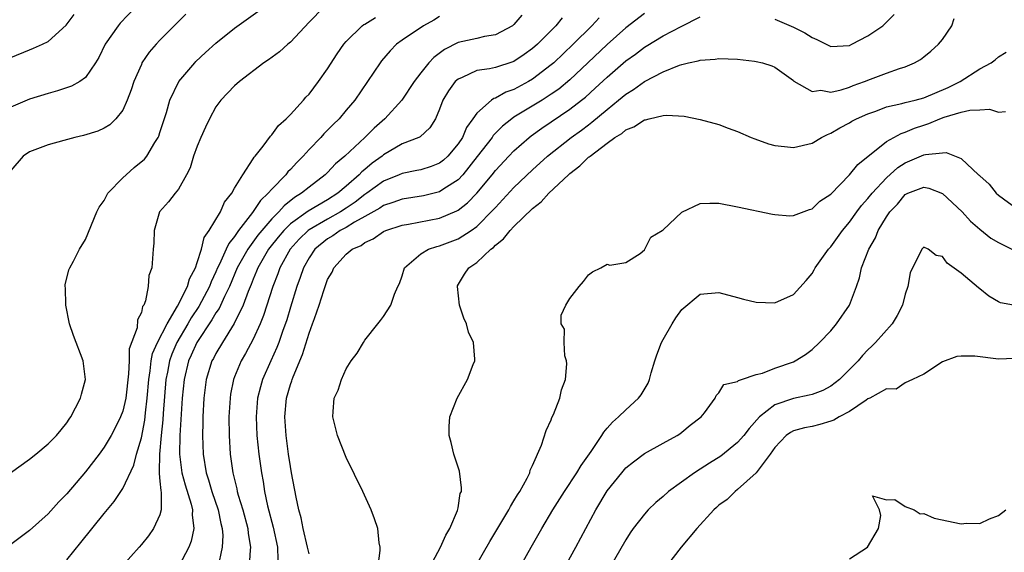
# Model space of a CAD drawing. Units: inches. Extents: x 2619000 to 2622000, y 1518000 to 1521000.
# Drawn here: x 2619678 to 2619784, y 1518572 to 1518630 of the extents above; entities that cross this region are included whole.
import ezdxf

# ---------------------------------------------------------------- set-up
doc = ezdxf.new("R2010")
doc.units = ezdxf.units.IN
doc.header["$MEASUREMENT"] = 0
doc.layers.add('LD26191518_2ft', color=52, linetype='Continuous')

msp = doc.modelspace()

# ---------------------------------------------------------------- linework, layer by layer
at = {"layer": 'LD26191518_2ft'}
for points, elevation in [([(2619710.6, 1518631), (2619709, 1518629.37), (2619707, 1518627.24), (2619706.72, 1518627), (2619705.82, 1518626.18), (2619704.66, 1518625.34), (2619704.16, 1518625), (2619701.53, 1518623), (2619701, 1518622.54), (2619699.54, 1518621), (2619699, 1518620.27), (2619698.3, 1518619), (2619697.88, 1518618.12), (2619697.39, 1518617), (2619697, 1518616.07), (2619696.61, 1518615), (2619696.25, 1518613.75), (2619695.86, 1518613), (2619695, 1518611.45), (2619694.62, 1518611), (2619693.92, 1518610.08), (2619692.96, 1518609), (2619692.36, 1518607), (2619692.34, 1518605.66), (2619692.26, 1518605), (2619692.12, 1518603), (2619691.82, 1518602.18), (2619691.73, 1518601), (2619691.45, 1518599.45), (2619691.25, 1518599), (2619691.14, 1518598.86), (2619691, 1518598.19), (2619690.59, 1518597.41), (2619690.56, 1518596.56), (2619689.7, 1518594.3), (2619689.68, 1518593), (2619689.63, 1518591.63), (2619689.32, 1518589), (2619689, 1518587.6), (2619688.77, 1518587), (2619688.19, 1518585.81), (2619687.76, 1518585), (2619687, 1518583.73), (2619686.46, 1518583), (2619685, 1518581.11), (2619683, 1518578.72), (2619682.14, 1518577.86), (2619681, 1518576.59), (2619679, 1518574.8), (2619677, 1518573.3)], 8014), ([(2619690.37, 1518631), (2619688.73, 1518629.27), (2619688.5, 1518629), (2619687.13, 1518627), (2619686.42, 1518625.58), (2619686.07, 1518625), (2619685, 1518623.45), (2619684.38, 1518623), (2619683.51, 1518622.49), (2619682.01, 1518621.99), (2619681, 1518621.73), (2619679, 1518621.1), (2619677, 1518620.25)], 8008), ([(2619676.96, 1518581), (2619679, 1518582.45), (2619679.69, 1518583), (2619681, 1518584.09), (2619681.89, 1518585), (2619682.38, 1518585.62), (2619683, 1518586.37), (2619683.25, 1518586.75), (2619683.44, 1518587), (2619683.95, 1518587.95), (2619684.48, 1518589), (2619684.57, 1518589.43), (2619684.99, 1518591), (2619684.74, 1518593), (2619683.73, 1518595.73), (2619683.3, 1518597), (2619682.9, 1518599), (2619682.87, 1518600.87), (2619682.84, 1518601), (2619682.84, 1518601.16), (2619683.23, 1518602.77), (2619683.33, 1518603), (2619683.72, 1518603.72), (2619684.37, 1518605), (2619685, 1518606.05), (2619686.23, 1518609), (2619686.47, 1518609.53), (2619687, 1518610.22), (2619687.26, 1518610.74), (2619687.42, 1518611), (2619689, 1518612.65), (2619689.36, 1518613), (2619690.22, 1518613.77), (2619691.33, 1518614.67), (2619691.59, 1518615), (2619692.46, 1518616.46), (2619692.81, 1518617), (2619692.87, 1518617.13), (2619693, 1518617.53), (2619693.69, 1518619.69), (2619694.07, 1518621), (2619695.04, 1518623), (2619696.73, 1518625), (2619696.86, 1518625.14), (2619697.89, 1518626.11), (2619699, 1518627.11), (2619701, 1518628.72), (2619703.49, 1518630.51)], 8012), ([(2619695.78, 1518630.22), (2619694.53, 1518629), (2619693, 1518627.46), (2619692.58, 1518627), (2619691.85, 1518626.15), (2619691.07, 1518625), (2619691, 1518624.85), (2619690.19, 1518623), (2619689.9, 1518622.1), (2619689.49, 1518621), (2619689, 1518619.94), (2619688.26, 1518619), (2619687.63, 1518618.37), (2619687, 1518617.99), (2619686.33, 1518617.67), (2619684.79, 1518617.21), (2619683.87, 1518617), (2619682.69, 1518616.69), (2619681, 1518616.22), (2619679, 1518615.46), (2619678.3, 1518615), (2619677, 1518613.44)], 8010), ([(2619677, 1518625.6), (2619679, 1518626.42), (2619679.43, 1518626.57), (2619680.38, 1518627), (2619681, 1518627.32), (2619682.93, 1518629.07), (2619683.79, 1518630.21)], 8006), ([(2619683, 1518571.65), (2619684.51, 1518573.49), (2619687, 1518576.62), (2619688.09, 1518577.91), (2619689, 1518579.29), (2619690.19, 1518581.81), (2619690.49, 1518583), (2619691, 1518584.74), (2619691.36, 1518586.64), (2619691.43, 1518587.43), (2619691.63, 1518589), (2619691.79, 1518591), (2619691.95, 1518591.95), (2619692.06, 1518593), (2619692.21, 1518593.79), (2619692.75, 1518595), (2619693.76, 1518597), (2619694.89, 1518598.89), (2619695.94, 1518601), (2619696.16, 1518601.83), (2619696.8, 1518603), (2619697, 1518603.58), (2619697.44, 1518605), (2619697.75, 1518606.25), (2619698.28, 1518607), (2619699.48, 1518609), (2619699.94, 1518610.06), (2619700.71, 1518611), (2619701, 1518611.54), (2619701.9, 1518613), (2619703, 1518614.69), (2619703.11, 1518614.89), (2619703.22, 1518615), (2619704.08, 1518616.08), (2619704.86, 1518617.14), (2619705, 1518617.27), (2619705.72, 1518618.28), (2619706.54, 1518619), (2619707, 1518619.47), (2619708.39, 1518621), (2619708.67, 1518621.33), (2619709, 1518621.66), (2619710.03, 1518623), (2619711, 1518624.37), (2619712.01, 1518625.99), (2619712.72, 1518627), (2619713, 1518627.32), (2619714.72, 1518629), (2619714.88, 1518629.12), (2619715, 1518629.18), (2619716.12, 1518629.88)], 8016), ([(2619723, 1518629.98), (2619722.39, 1518629.61), (2619721.27, 1518629), (2619719, 1518627.45), (2619718.4, 1518627), (2619717.7, 1518626.3), (2619716.79, 1518625.21), (2619716.63, 1518625), (2619713.91, 1518621), (2619713, 1518619.92), (2619712.22, 1518619), (2619711.6, 1518618.4), (2619711, 1518617.78), (2619710.6, 1518617.4), (2619710.26, 1518617), (2619709, 1518615.69), (2619708.38, 1518615), (2619707.68, 1518614.32), (2619707, 1518613.57), (2619706.71, 1518613.29), (2619706.51, 1518613), (2619705, 1518611.44), (2619704.63, 1518611), (2619703.78, 1518610.22), (2619702.94, 1518608.94), (2619701.44, 1518607), (2619701, 1518606.36), (2619700.38, 1518605.62), (2619700.12, 1518605), (2619699.38, 1518603.38), (2619699.18, 1518603), (2619699, 1518602.58), (2619698.49, 1518601.51), (2619698.31, 1518601), (2619697.17, 1518598.83), (2619696.36, 1518597.64), (2619696, 1518597), (2619694.81, 1518595), (2619694.26, 1518593.74), (2619694.01, 1518593), (2619693.8, 1518591.8), (2619693.64, 1518591), (2619693.35, 1518587.35), (2619693.32, 1518586.68), (2619693.13, 1518585), (2619692.94, 1518583), (2619692.93, 1518581.07), (2619692.9, 1518580.9), (2619693, 1518580.11), (2619693.09, 1518579.09), (2619693.14, 1518578.86), (2619693.14, 1518577), (2619693, 1518576.49), (2619692.32, 1518575), (2619691.76, 1518574.24), (2619691, 1518573.28), (2619690.76, 1518573), (2619688.99, 1518571)], 8018), ([(2619731.86, 1518630.14), (2619731, 1518629.13), (2619730.84, 1518629), (2619729, 1518628.02), (2619727.84, 1518627.84), (2619727, 1518627.64), (2619725, 1518627.19), (2619723.54, 1518626.46), (2619722.41, 1518625.59), (2619721.86, 1518625), (2619721, 1518623.92), (2619720.29, 1518623), (2619718.95, 1518621), (2619717.14, 1518619), (2619715.99, 1518618.01), (2619714.99, 1518617), (2619712.84, 1518615), (2619711.84, 1518614.16), (2619711, 1518613.25), (2619710.75, 1518613), (2619709, 1518611.67), (2619708.2, 1518611), (2619707.45, 1518610.55), (2619706.33, 1518609.67), (2619705.75, 1518609), (2619705, 1518608.27), (2619703.92, 1518607), (2619703.51, 1518606.49), (2619702.42, 1518605), (2619701.3, 1518603), (2619700.45, 1518601), (2619699.91, 1518599.91), (2619699.35, 1518598.65), (2619699, 1518598.15), (2619698.58, 1518597.42), (2619696.96, 1518595), (2619696.36, 1518593.64), (2619696.05, 1518593), (2619695.58, 1518591), (2619695.39, 1518589), (2619695.13, 1518585), (2619695.09, 1518583), (2619695.36, 1518581), (2619695.71, 1518579.71), (2619696.36, 1518577.64), (2619696.5, 1518577), (2619696.47, 1518576.47), (2619696.63, 1518575), (2619696.36, 1518573.64), (2619696.1, 1518573), (2619695.04, 1518570.96)], 8020), ([(2619736.16, 1518629.84), (2619735.48, 1518629), (2619733.52, 1518627), (2619733, 1518626.54), (2619732.1, 1518625.9), (2619731, 1518625.15), (2619730.89, 1518625.11), (2619729, 1518624.52), (2619728.37, 1518624.37), (2619727, 1518624.18), (2619725.44, 1518623.44), (2619725, 1518623.27), (2619724.7, 1518623), (2619723.98, 1518622.02), (2619723.36, 1518621), (2619723, 1518620.03), (2619722.56, 1518619), (2619721.98, 1518618.02), (2619720.92, 1518617.08), (2619720.77, 1518617), (2619719, 1518616.3), (2619717, 1518615.14), (2619716.84, 1518615), (2619715.77, 1518614.23), (2619715, 1518613.57), (2619714.68, 1518613.32), (2619714.39, 1518613), (2619713, 1518611.78), (2619712.08, 1518611), (2619711, 1518610.31), (2619708.91, 1518609.09), (2619707, 1518607.71), (2619706.28, 1518607), (2619705.69, 1518606.31), (2619704.8, 1518605.2), (2619704.66, 1518605), (2619703.5, 1518603), (2619703.37, 1518602.63), (2619703, 1518601.79), (2619702.78, 1518601.22), (2619702.45, 1518600.45), (2619701.92, 1518599), (2619700.96, 1518597.04), (2619699.7, 1518595), (2619699, 1518593.8), (2619698.73, 1518593.27), (2619698.58, 1518593), (2619697.97, 1518591), (2619697.72, 1518589), (2619697.61, 1518587), (2619697.6, 1518586.4), (2619697.55, 1518585), (2619697.62, 1518583), (2619697.96, 1518581), (2619698.22, 1518580.23), (2619698.57, 1518579), (2619699.24, 1518577), (2619699.53, 1518575.53), (2619699.67, 1518575), (2619699.73, 1518574.27), (2619699.68, 1518573), (2619699.2, 1518570.8)], 8022), ([(2619740.16, 1518629.84), (2619739.37, 1518629), (2619737.35, 1518627), (2619735.26, 1518625), (2619735, 1518624.78), (2619733, 1518623.25), (2619732.57, 1518623), (2619731, 1518622.15), (2619730.14, 1518621.86), (2619729, 1518621.21), (2619728.83, 1518621.17), (2619728.6, 1518621), (2619727, 1518619.6), (2619726.6, 1518619), (2619725.92, 1518618.08), (2619725.47, 1518617), (2619725, 1518616.3), (2619723.89, 1518615), (2619723.43, 1518614.57), (2619723, 1518614.25), (2619722.11, 1518613.89), (2619721, 1518613.54), (2619720.56, 1518613.44), (2619719, 1518613.14), (2619718.69, 1518613), (2619717, 1518612.3), (2619715.21, 1518611), (2619715, 1518610.86), (2619713.96, 1518610.04), (2619713, 1518609.39), (2619712.38, 1518609), (2619711, 1518608.24), (2619709, 1518607.08), (2619708.89, 1518607), (2619707.93, 1518606.07), (2619706.97, 1518605), (2619705.87, 1518603), (2619705.65, 1518602.35), (2619705.11, 1518601), (2619704.11, 1518597.89), (2619703.75, 1518597), (2619703, 1518595.33), (2619702.19, 1518593.81), (2619701.72, 1518593), (2619701, 1518591.28), (2619700.89, 1518591), (2619700.58, 1518589.42), (2619700.52, 1518589), (2619700.4, 1518587), (2619700.41, 1518585), (2619700.54, 1518583), (2619700.83, 1518581), (2619701.26, 1518579.26), (2619701.3, 1518579), (2619701.41, 1518578.59), (2619701.9, 1518577), (2619702.44, 1518575), (2619702.48, 1518574.48), (2619702.72, 1518573), (2619702.68, 1518572.68), (2619702.59, 1518571)], 8024), ([(2619745, 1518630.3), (2619743, 1518628.76), (2619741, 1518626.98), (2619738.92, 1518625), (2619737, 1518623.2), (2619735.8, 1518622.2), (2619735, 1518621.64), (2619734.01, 1518621), (2619731, 1518619.16), (2619730.77, 1518619), (2619729.78, 1518618.22), (2619728.78, 1518617.22), (2619728.65, 1518617), (2619727.06, 1518614.94), (2619725.52, 1518613), (2619725, 1518612.45), (2619723.48, 1518611.48), (2619723, 1518611.16), (2619721.27, 1518610.73), (2619719, 1518610.38), (2619718, 1518610), (2619717, 1518609.69), (2619716.6, 1518609.4), (2619715, 1518608.5), (2619713.89, 1518607.89), (2619713, 1518607.34), (2619712.35, 1518607), (2619711.56, 1518606.44), (2619711, 1518606.12), (2619709.61, 1518605), (2619709, 1518604.08), (2619708.39, 1518603), (2619708.05, 1518601.95), (2619707.69, 1518601), (2619707, 1518598.77), (2619706.6, 1518597.4), (2619706.15, 1518596.15), (2619705.76, 1518595), (2619705.56, 1518594.44), (2619704.9, 1518593), (2619704.01, 1518591), (2619703.78, 1518590.22), (2619703.48, 1518589), (2619703.32, 1518587), (2619703.4, 1518585), (2619703.61, 1518583), (2619703.89, 1518581), (2619704.07, 1518580.07), (2619704.23, 1518579), (2619704.56, 1518577.44), (2619705.15, 1518575.15), (2619705.6, 1518573), (2619705.66, 1518571.66)], 8026), ([(2619709, 1518572.29), (2619708.85, 1518573), (2619708.37, 1518575), (2619708.14, 1518576.14), (2619707.9, 1518577), (2619707.61, 1518578.39), (2619707.12, 1518581), (2619707, 1518581.67), (2619706.81, 1518583), (2619706.55, 1518585), (2619706.41, 1518587), (2619706.59, 1518589), (2619707, 1518590.46), (2619707.14, 1518590.86), (2619707.18, 1518591), (2619707.28, 1518591.28), (2619708.3, 1518593.7), (2619709, 1518595.97), (2619709.39, 1518597), (2619709.57, 1518597.57), (2619710.08, 1518599), (2619710.58, 1518600.58), (2619711, 1518601.74), (2619711.47, 1518602.53), (2619711.68, 1518603), (2619713, 1518604.46), (2619713.63, 1518605), (2619714.59, 1518605.41), (2619715, 1518605.73), (2619715.89, 1518606.11), (2619717, 1518606.89), (2619717.26, 1518607), (2619719, 1518607.57), (2619719.68, 1518607.68), (2619723, 1518608.33), (2619724.88, 1518609.12), (2619725, 1518609.19), (2619726.01, 1518609.99), (2619727, 1518611.02), (2619728.65, 1518613), (2619729, 1518613.44), (2619730.45, 1518615), (2619731, 1518615.58), (2619732.62, 1518617), (2619732.83, 1518617.17), (2619734, 1518618), (2619737, 1518620.02), (2619738.25, 1518621), (2619738.66, 1518621.34), (2619739.72, 1518622.28), (2619741, 1518623.48), (2619743, 1518625.22), (2619744.04, 1518625.96), (2619745, 1518626.68), (2619745.2, 1518626.8), (2619747, 1518627.9), (2619748.93, 1518628.93), (2619751, 1518629.94)], 8028), ([(2619716.41, 1518571), (2619716.65, 1518572.65), (2619716.62, 1518573), (2619716.52, 1518573.48), (2619716.4, 1518575), (2619716.04, 1518576.04), (2619715.67, 1518577), (2619714.76, 1518579), (2619713, 1518582.65), (2619712.07, 1518585), (2619711.55, 1518587), (2619711.59, 1518587.59), (2619711.71, 1518589), (2619712.13, 1518589.87), (2619712.47, 1518591), (2619713, 1518592.16), (2619713.52, 1518593), (2619714.15, 1518593.85), (2619714.84, 1518595), (2619715, 1518595.23), (2619716.4, 1518597), (2619716.67, 1518597.33), (2619717, 1518597.77), (2619717.79, 1518599), (2619718.17, 1518600.17), (2619718.55, 1518601), (2619718.7, 1518601.3), (2619719, 1518602.15), (2619719.25, 1518603), (2619721, 1518604.5), (2619721.83, 1518605), (2619722.71, 1518605.29), (2619723, 1518605.36), (2619725, 1518606.1), (2619726.39, 1518607), (2619727, 1518607.44), (2619728.78, 1518609.22), (2619729, 1518609.49), (2619731, 1518611.61), (2619733, 1518613.53), (2619734.61, 1518615), (2619737.13, 1518617), (2619738.23, 1518617.77), (2619739, 1518618.37), (2619739.37, 1518618.63), (2619741, 1518620.01), (2619742.23, 1518621), (2619743, 1518621.65), (2619743.84, 1518622.16), (2619745, 1518623.01), (2619747, 1518624.03), (2619748.76, 1518624.76), (2619749, 1518624.83), (2619749.73, 1518625), (2619750.78, 1518625.22), (2619751, 1518625.31), (2619752.61, 1518625.39), (2619753, 1518625.48), (2619755, 1518625.4), (2619756.8, 1518625.2), (2619757, 1518625.17), (2619757.67, 1518625), (2619758.68, 1518624.68), (2619759, 1518624.54), (2619761, 1518623.1), (2619761.05, 1518623.05), (2619763, 1518621.92), (2619763.94, 1518622.06), (2619765, 1518621.87), (2619766.11, 1518622.11), (2619767, 1518622.4), (2619767.42, 1518622.58), (2619768.62, 1518623), (2619769.26, 1518623.26), (2619771, 1518623.91), (2619772.39, 1518624.39), (2619773, 1518624.57), (2619773.98, 1518625), (2619774.63, 1518625.37), (2619775, 1518625.65), (2619775.75, 1518626.25), (2619776.58, 1518627), (2619777, 1518627.52), (2619778.01, 1518629), (2619778.24, 1518629.76)], 8030), ([(2619759, 1518629.69), (2619761, 1518628.84), (2619762.23, 1518628.23), (2619763, 1518627.73), (2619763.52, 1518627.52), (2619765, 1518626.77), (2619767, 1518626.89), (2619767.25, 1518627), (2619769, 1518627.91), (2619770.6, 1518629), (2619771.81, 1518630.19)], 8028), ([(2619721.69, 1518570.31), (2619723.13, 1518573), (2619723.69, 1518574.31), (2619724.11, 1518575), (2619724.94, 1518576.94), (2619725, 1518577.24), (2619725.24, 1518578.76), (2619725.35, 1518579), (2619725.38, 1518579.38), (2619725.15, 1518581.15), (2619724.55, 1518583), (2619724.26, 1518584.26), (2619724.05, 1518585), (2619724.05, 1518585.95), (2619724.12, 1518587), (2619724.91, 1518589), (2619726.02, 1518591), (2619726.61, 1518592.61), (2619726.78, 1518593), (2619726.81, 1518593.19), (2619726.66, 1518595), (2619726.1, 1518596.1), (2619725.91, 1518597), (2619725.61, 1518597.61), (2619725.14, 1518599), (2619724.92, 1518601), (2619724.94, 1518601.06), (2619725.69, 1518602.31), (2619726.15, 1518603), (2619727, 1518603.59), (2619728.53, 1518605), (2619728.8, 1518605.2), (2619729, 1518605.42), (2619729.89, 1518606.11), (2619730.59, 1518607), (2619731, 1518607.42), (2619733, 1518609.36), (2619733.92, 1518610.08), (2619734.73, 1518611), (2619736.86, 1518613), (2619737, 1518613.13), (2619738.06, 1518613.94), (2619739, 1518614.87), (2619739.08, 1518614.92), (2619739.16, 1518615), (2619741, 1518616.4), (2619741.84, 1518617), (2619742.56, 1518617.44), (2619743, 1518617.82), (2619743.87, 1518618.13), (2619745, 1518618.89), (2619745.11, 1518618.89), (2619745.5, 1518619), (2619747, 1518619.36), (2619747.4, 1518619.4), (2619749.28, 1518619.28), (2619751, 1518618.92), (2619753, 1518618.39), (2619753.99, 1518618.01), (2619755, 1518617.65), (2619756.45, 1518617), (2619756.84, 1518616.84), (2619758.33, 1518616.33), (2619759, 1518616.15), (2619760.02, 1518616.02), (2619761, 1518615.91), (2619763, 1518616.39), (2619764, 1518617), (2619764.66, 1518617.33), (2619765, 1518617.46), (2619765.96, 1518618.04), (2619767, 1518618.58), (2619767.26, 1518618.74), (2619767.75, 1518619), (2619769, 1518619.55), (2619769.83, 1518619.83), (2619771, 1518620.27), (2619772.63, 1518620.63), (2619773, 1518620.74), (2619774.05, 1518621), (2619775, 1518621.26), (2619777.62, 1518622.38), (2619778.88, 1518623), (2619781, 1518624.35), (2619782.21, 1518625), (2619782.66, 1518625.34), (2619783, 1518625.67), (2619783.84, 1518626.16)], 8032), ([(2619726.9, 1518571), (2619728.39, 1518573.61), (2619730.43, 1518577), (2619730.61, 1518577.39), (2619731, 1518577.97), (2619731.37, 1518578.63), (2619731.63, 1518579), (2619732.42, 1518580.42), (2619732.69, 1518581), (2619732.74, 1518581.26), (2619733, 1518581.76), (2619733.97, 1518583.97), (2619734.45, 1518585.55), (2619735, 1518586.69), (2619735.08, 1518586.92), (2619735.24, 1518587.24), (2619735.93, 1518589), (2619736.11, 1518589.89), (2619736.53, 1518591), (2619736.68, 1518592.68), (2619736.65, 1518593), (2619736.46, 1518593.54), (2619736.37, 1518595), (2619736.42, 1518596.42), (2619736.08, 1518597), (2619736.07, 1518597.93), (2619736.57, 1518599), (2619737, 1518599.72), (2619738, 1518601), (2619738.45, 1518601.55), (2619739, 1518602.25), (2619739.43, 1518602.57), (2619740.31, 1518603), (2619741, 1518603.38), (2619741.3, 1518603.3), (2619743, 1518603.58), (2619744.54, 1518604.54), (2619745, 1518604.92), (2619745.7, 1518606.29), (2619746.9, 1518607), (2619747, 1518607.07), (2619749, 1518608.97), (2619751, 1518609.91), (2619752.04, 1518609.96), (2619753, 1518609.95), (2619755, 1518609.56), (2619758.75, 1518608.75), (2619759, 1518608.71), (2619760.6, 1518608.6), (2619761, 1518608.63), (2619762.72, 1518609.28), (2619763, 1518609.35), (2619763.84, 1518610.16), (2619765, 1518610.92), (2619767.03, 1518613), (2619767.9, 1518614.1), (2619771, 1518616.55), (2619771.76, 1518617), (2619772.56, 1518617.44), (2619773, 1518617.58), (2619773.99, 1518618.01), (2619775, 1518618.33), (2619775.52, 1518618.48), (2619776.72, 1518619), (2619777.16, 1518619.16), (2619779, 1518619.7), (2619779.93, 1518619.93), (2619781, 1518619.95), (2619782.05, 1518620.05), (2619783, 1518619.73), (2619783.77, 1518619.77)], 8034), ([(2619727.15, 1518562.85), (2619732.86, 1518573), (2619734, 1518575), (2619735.18, 1518577), (2619736.44, 1518579), (2619737.76, 1518581), (2619738.22, 1518581.78), (2619739.28, 1518583.28), (2619740.42, 1518585), (2619740.63, 1518585.37), (2619741, 1518585.78), (2619741.56, 1518586.44), (2619742.22, 1518587), (2619743, 1518587.76), (2619744.36, 1518589), (2619744.65, 1518589.35), (2619745.4, 1518590.6), (2619745.54, 1518591), (2619745.73, 1518591.73), (2619746.12, 1518593), (2619746.34, 1518593.66), (2619746.84, 1518595), (2619747, 1518595.31), (2619747.99, 1518597), (2619748.38, 1518597.62), (2619749, 1518598.53), (2619751, 1518600.17), (2619753, 1518600.34), (2619755, 1518599.82), (2619755.64, 1518599.64), (2619757, 1518599.3), (2619759, 1518599.25), (2619761, 1518600.12), (2619762.37, 1518601.63), (2619763, 1518602.39), (2619763.23, 1518602.77), (2619763.34, 1518603), (2619764.77, 1518605), (2619765, 1518605.25), (2619766.25, 1518607), (2619767, 1518607.9), (2619767.79, 1518609), (2619768.31, 1518609.69), (2619769, 1518610.43), (2619769.45, 1518611), (2619771, 1518612.66), (2619772.22, 1518613.78), (2619773, 1518614.28), (2619775, 1518615.12), (2619775.18, 1518615.18), (2619777, 1518615.33), (2619777.38, 1518615.38), (2619779, 1518614.74), (2619780.86, 1518613), (2619780.94, 1518612.94), (2619781, 1518612.87), (2619781.99, 1518611.99), (2619782.77, 1518611), (2619783, 1518610.8), (2619785, 1518609.35)], 8036), ([(2619735, 1518568.22), (2619737.65, 1518573), (2619739.78, 1518577), (2619741, 1518579.07), (2619742.56, 1518581), (2619743, 1518581.51), (2619743.82, 1518582.18), (2619745, 1518583.06), (2619747, 1518584.19), (2619748.52, 1518585), (2619748.81, 1518585.19), (2619749, 1518585.36), (2619749.91, 1518586.09), (2619751.08, 1518587), (2619751.44, 1518587.44), (2619752.59, 1518589), (2619752.71, 1518589.29), (2619753, 1518589.56), (2619753.54, 1518590.46), (2619755, 1518590.8), (2619755.09, 1518590.91), (2619755.41, 1518591), (2619757, 1518591.55), (2619757.69, 1518591.69), (2619759, 1518592.22), (2619761, 1518592.9), (2619761.2, 1518593), (2619762.29, 1518593.71), (2619763, 1518594.22), (2619763.8, 1518595), (2619765, 1518596.25), (2619765.63, 1518597), (2619767, 1518599), (2619767.76, 1518601), (2619768.09, 1518601.91), (2619768.32, 1518603), (2619769.08, 1518605), (2619769.79, 1518606.21), (2619770.1, 1518607), (2619771, 1518608.47), (2619771.35, 1518609), (2619772.16, 1518609.84), (2619773, 1518610.87), (2619773.27, 1518611), (2619775, 1518611.65), (2619775.54, 1518611.54), (2619777, 1518610.98), (2619779.1, 1518609), (2619780.01, 1518608.01), (2619781, 1518607.15), (2619782.18, 1518606.18), (2619783, 1518605.71), (2619784.44, 1518605)], 8038), ([(2619785, 1518598.92), (2619783.24, 1518599.24), (2619783, 1518599.35), (2619781.96, 1518599.96), (2619781, 1518600.75), (2619780.85, 1518600.85), (2619779, 1518602.43), (2619777.51, 1518603.51), (2619777, 1518604.23), (2619776.31, 1518604.31), (2619775.45, 1518605), (2619775, 1518605.23), (2619774.79, 1518605), (2619774.61, 1518604.61), (2619773.77, 1518603), (2619773.54, 1518602.46), (2619773.27, 1518601), (2619773, 1518600.17), (2619772.72, 1518599), (2619772.13, 1518597.87), (2619771.58, 1518597), (2619769.8, 1518595), (2619769.41, 1518594.59), (2619769, 1518594.21), (2619768.42, 1518593.58), (2619767.93, 1518593), (2619765.95, 1518591), (2619765, 1518590.29), (2619764.16, 1518589.84), (2619763, 1518589.41), (2619762.69, 1518589.31), (2619761, 1518588.98), (2619759, 1518588.28), (2619757.37, 1518587), (2619756.24, 1518585.76), (2619755.66, 1518585), (2619755, 1518584.25), (2619753.22, 1518582.78), (2619751.98, 1518582.02), (2619751, 1518581.39), (2619750.36, 1518581), (2619747.6, 1518579), (2619747, 1518578.45), (2619746.21, 1518577.79), (2619745.4, 1518577), (2619745, 1518576.56), (2619743.79, 1518575), (2619743.47, 1518574.53), (2619743, 1518573.81), (2619741.26, 1518570.74)], 8040), ([(2619784.73, 1518593.27), (2619783, 1518593.21), (2619780.47, 1518593.53), (2619779, 1518593.51), (2619778.52, 1518593.48), (2619777, 1518592.92), (2619775, 1518591.59), (2619773.79, 1518591), (2619773, 1518590.66), (2619772.03, 1518589.97), (2619771, 1518590), (2619769.19, 1518589), (2619769, 1518588.92), (2619768.79, 1518588.79), (2619767, 1518587.58), (2619765.89, 1518587), (2619765.34, 1518586.66), (2619765, 1518586.53), (2619763.82, 1518586.18), (2619763, 1518585.98), (2619762.18, 1518585.82), (2619761, 1518585.49), (2619760.68, 1518585.32), (2619760.22, 1518585), (2619759, 1518583.71), (2619758.5, 1518583), (2619757, 1518581), (2619755, 1518579.2), (2619754.73, 1518579), (2619753.88, 1518578.12), (2619753, 1518577.51), (2619752.74, 1518577.26), (2619752.44, 1518577), (2619750.61, 1518575), (2619748.93, 1518573), (2619747.23, 1518570.77)], 8042), ([(2619767, 1518571.77), (2619768.94, 1518573), (2619770.11, 1518575), (2619770.39, 1518576.39), (2619770.22, 1518577), (2619769.49, 1518578.51), (2619771, 1518578.1), (2619771.87, 1518578.13), (2619773, 1518577.37), (2619773.96, 1518577), (2619774.59, 1518576.59), (2619775, 1518576.61), (2619776.11, 1518576.11), (2619779, 1518575.52), (2619779.59, 1518575.59), (2619781, 1518575.55), (2619782.04, 1518576.04), (2619783, 1518576.4), (2619783.78, 1518577)], 8044)]:
    msp.add_lwpolyline(points, dxfattribs=dict(at, elevation=elevation))

doc.saveas('drawing.dxf')
